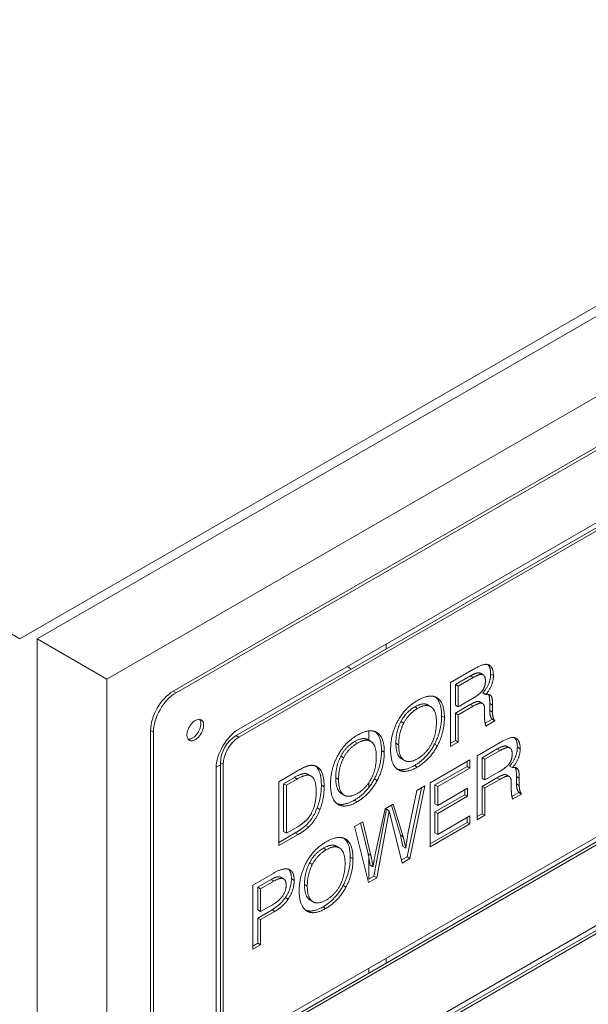
# Model space of a CAD drawing. Units: millimetres. Extents: x 0 to 656, y 0 to 424.
# Drawn here: x 124 to 125, y 94 to 96 of the extents above; entities that cross this region are included whole.
import ezdxf

# ---------------------------------------------------------------- set-up
doc = ezdxf.new("R2010")
doc.units = ezdxf.units.MM
for name, color, linetype, lineweight in [('DIMENSIONS', 137, 'Continuous', 0), ('TANGENT EDGES', 7, 'Continuous', 0), ('VISIBLE', 7, 'Continuous', 0)]:
    doc.layers.add(name, color=color, linetype=linetype, lineweight=lineweight)
doc.dimstyles.new('ISO-25', dxfattribs={"dimtxt": 2.5, "dimasz": 2.5, "dimexe": 1.25, "dimexo": 0.625, "dimtad": 1, "dimtxsty": 'Standard', "dimcen": 2.5, "dimadec": 0, "dimazin": 0, "dimtfac": 1, "dimtmove": 0, "dimatfit": 3, "dimfxl": 1, "dimarcsym": 0})

# ---------------------------------------------------------------- blocks, each defined once
blk = doc.blocks.new('D1')
at = {"layer": 'DIMENSIONS'}
for p, q in [((218.0753, 115.9991), (218.0753, 97.8457)), ((188.0816, 115.9425), (188.0816, 97.8457)), ((191.0816, 99.8457), (204.0795, 99.8457)), ((207.4907, 99.8457), (200.6684, 99.8457)), ((215.0753, 99.8457), (204.0795, 99.8457))]:
    blk.add_line(p, q, dxfattribs=at)
for points in [[(188.0816, 99.8457), (191.0816, 100.3457), (191.0816, 99.3457), (188.0816, 99.8457)], [(218.0753, 99.8457), (215.0753, 99.3457), (215.0753, 100.3457), (218.0753, 99.8457)]]:
    blk.add_lwpolyline(points, dxfattribs=at)
at = {"layer": 'DIMENSIONS', "insert": (204.0795, 100.904), "char_height": 1.666369, "attachment_point": 5}
for s in ['{\\fCE|b0|i0|c0|p0;DO}{\\fCYR|b0|i0|c0|p0;}', '{\\fCYR|b0|i0|c0|p0;}', '{\\fCYR|b0|i0|c0|p0;}']:
    blk.add_mtext(s, dxfattribs=at)
blk = doc.blocks.new('D2')
at = {"layer": 'DIMENSIONS'}
for p, q in [((184.3725, 114.5334), (184.3725, 91.3755)), ((221.1907, 112.808), (221.1907, 91.3755)), ((187.3725, 93.3755), (202.7159, 93.3755)), ((213.0062, 93.3755), (192.4256, 93.3755)), ((218.1907, 93.3755), (202.7159, 93.3755))]:
    blk.add_line(p, q, dxfattribs=at)
for points in [[(184.3725, 93.3755), (187.3725, 93.8755), (187.3725, 92.8755), (184.3725, 93.3755)], [(221.1907, 93.3755), (218.1907, 92.8755), (218.1907, 93.8755), (221.1907, 93.3755)]]:
    blk.add_lwpolyline(points, dxfattribs=at)
at = {"layer": 'DIMENSIONS', "insert": (202.7159, 94.4338), "char_height": 1.666369, "attachment_point": 5}
for s in ['{\\fArial|b0|i0|c0|p0;door total }{\\fCE|b0|i0|c0|p0;DO + 750}{\\fArial|b0|i0|c0|p0;}', '{\\fCYR|b0|i0|c0|p0;}', '{\\fCYR|b0|i0|c0|p0;}']:
    blk.add_mtext(s, dxfattribs=at)
blk = doc.blocks.new('D3')
at = {"layer": 'DIMENSIONS'}
for p, q in [((248.1491, 115.06), (248.1491, 100.0583)), ((275.44, 115.06), (275.44, 100.0583)), ((251.1491, 102.0583), (262.8068, 102.0583)), ((266.2179, 102.0583), (259.3956, 102.0583)), ((272.44, 102.0583), (262.8068, 102.0583))]:
    blk.add_line(p, q, dxfattribs=at)
for points in [[(248.1491, 102.0583), (251.1491, 102.5583), (251.1491, 101.5583), (248.1491, 102.0583)], [(275.44, 102.0583), (272.44, 101.5583), (272.44, 102.5583), (275.44, 102.0583)]]:
    blk.add_lwpolyline(points, dxfattribs=at)
at = {"layer": 'DIMENSIONS', "insert": (262.8068, 103.1167), "char_height": 1.666369, "attachment_point": 5}
for s in ['{\\fCE|b0|i0|c0|p0;DO}{\\fMicrosoft Sans Serif|b0|i0|c0|p0;\\H1.333333x;}', '{\\fCYR|b0|i0|c0|p0;}', '{\\fCYR|b0|i0|c0|p0;}']:
    blk.add_mtext(s, dxfattribs=at)
blk = doc.blocks.new('D4')
at = {"layer": 'DIMENSIONS'}
for p, q in [((242.7036, 115.06), (242.7036, 91.5831)), ((280.8763, 115.06), (280.8763, 91.5831)), ((245.7036, 93.5831), (262.8068, 93.5831)), ((275.5665, 93.5831), (250.047, 93.5831)), ((277.8763, 93.5831), (262.8068, 93.5831))]:
    blk.add_line(p, q, dxfattribs=at)
for points in [[(242.7036, 93.5831), (245.7036, 94.0831), (245.7036, 93.0831), (242.7036, 93.5831)], [(280.8763, 93.5831), (277.8763, 93.0831), (277.8763, 94.0831), (280.8763, 93.5831)]]:
    blk.add_lwpolyline(points, dxfattribs=at)
at = {"layer": 'DIMENSIONS', "insert": (262.8068, 94.6414), "char_height": 1.666369, "attachment_point": 5}
for s in ['{\\fArial|b0|i0|c0|p0;door total }{\\fCE|b0|i0|c0|p0; 1.33*DO + 100}{\\fArial|b0|i0|c0|p0;}', '{\\fCYR|b0|i0|c0|p0;}', '{\\fCYR|b0|i0|c0|p0;}']:
    blk.add_mtext(s, dxfattribs=at)
blk = doc.blocks.new('D5')
at = {"layer": 'DIMENSIONS'}
for p, q in [((233.4979, 121.3443), (233.4979, 134.1638)), ((233.4979, 121.477), (233.4979, 127.754)), ((222.7492, 118.477), (235.4979, 118.477)), ((223.1625, 114.7971), (235.4979, 114.7971)), ((233.4979, 111.7971), (233.4979, 111.1971))]:
    blk.add_line(p, q, dxfattribs=at)
for points in [[(233.4979, 118.477), (232.9979, 121.477), (233.9979, 121.477), (233.4979, 118.477)], [(233.4979, 114.7971), (233.9979, 111.7971), (232.9979, 111.7971), (233.4979, 114.7971)]]:
    blk.add_lwpolyline(points, dxfattribs=at)
at = {"layer": 'DIMENSIONS', "insert": (232.4396, 127.754), "char_height": 1.666369, "attachment_point": 5, "rotation": 90}
for s in ['{\\fArial|b0|i0|c0|p0;motor }{\\fCE|b0|i0|c0|p0;405}{\\fArial|b0|i0|c0|p0;}', '{\\fCYR|b0|i0|c0|p0;}', '{\\fCYR|b0|i0|c0|p0;}']:
    blk.add_mtext(s, dxfattribs=at)
blk = doc.blocks.new('D6')
at = {"layer": 'DIMENSIONS'}
for p, q in [((288.2784, 139.2389), (288.2784, 122.1861)), ((288.2784, 121.6324), (288.2784, 130.7125)), ((281.5127, 118.6324), (290.2784, 118.6324)), ((282.8763, 117.0509), (290.2784, 117.0509)), ((288.2784, 114.0509), (288.2784, 113.4509))]:
    blk.add_line(p, q, dxfattribs=at)
for points in [[(288.2784, 118.6324), (287.7784, 121.6324), (288.7784, 121.6324), (288.2784, 118.6324)], [(288.2784, 117.0509), (288.7784, 114.0509), (287.7784, 114.0509), (288.2784, 117.0509)]]:
    blk.add_lwpolyline(points, dxfattribs=at)
at = {"layer": 'DIMENSIONS', "insert": (287.2201, 130.7125), "char_height": 1.666369, "attachment_point": 5, "rotation": 90}
for s in ['{\\fArial|b0|i0|c0|p0;door frame }{\\fCE|b0|i0|c0|p0;174}{\\fArial|b0|i0|c0|p0;}', '{\\fCYR|b0|i0|c0|p0;}', '{\\fCYR|b0|i0|c0|p0;}']:
    blk.add_mtext(s, dxfattribs=at)
blk = doc.blocks.new('D7')
at = {"layer": 'DIMENSIONS'}
for p, q in [((226.8304, 122.6786), (226.8304, 139.7314)), ((226.8304, 121.477), (226.8304, 131.205)), ((222.7492, 118.477), (228.8304, 118.477)), ((221.0725, 116.8627), (228.8304, 116.8627)), ((226.8304, 113.8627), (226.8304, 113.2627))]:
    blk.add_line(p, q, dxfattribs=at)
for points in [[(226.8304, 118.477), (226.3304, 121.477), (227.3304, 121.477), (226.8304, 118.477)], [(226.8304, 116.8627), (227.3304, 113.8627), (226.3304, 113.8627), (226.8304, 116.8627)]]:
    blk.add_lwpolyline(points, dxfattribs=at)
at = {"layer": 'DIMENSIONS', "insert": (225.7721, 131.205), "char_height": 1.666369, "attachment_point": 5, "rotation": 90}
for s in ['{\\fArial|b0|i0|c0|p0;door frame }{\\fCE|b0|i0|c0|p0;178}{\\fArial|b0|i0|c0|p0;}', '{\\fCYR|b0|i0|c0|p0;}', '{\\fCYR|b0|i0|c0|p0;}']:
    blk.add_mtext(s, dxfattribs=at)
blk = doc.blocks.new('D8')
at = {"layer": 'DIMENSIONS'}
for p, q in [((293.2245, 119.993), (293.2245, 145.1597)), ((293.2245, 120.0509), (293.2245, 132.5763)), ((282.8763, 117.0509), (295.2245, 117.0509)), ((281.2078, 115.2254), (295.2245, 115.2254)), ((293.2245, 112.2254), (293.2245, 111.6254))]:
    blk.add_line(p, q, dxfattribs=at)
for points in [[(293.2245, 117.0509), (292.7245, 120.0509), (293.7245, 120.0509), (293.2245, 117.0509)], [(293.2245, 115.2254), (293.7245, 112.2254), (292.7245, 112.2254), (293.2245, 115.2254)]]:
    blk.add_lwpolyline(points, dxfattribs=at)
at = {"layer": 'DIMENSIONS', "insert": (292.1662, 132.5763), "char_height": 1.666369, "attachment_point": 5, "rotation": 90}
for s in ['{\\fArial|b0|i0|c0|p0;control and electrical }{\\fCE|b0|i0|c0|p0;201}{\\fArial|b0|i0|c0|p0;}', '{\\fCYR|b0|i0|c0|p0;}', '{\\fCYR|b0|i0|c0|p0;}']:
    blk.add_mtext(s, dxfattribs=at)
blk = doc.blocks.new('D9')
at = {"layer": 'DIMENSIONS'}
for p, q in [((93.4846, 217.7065), (75.9317, 217.7065)), ((77.9317, 214.7065), (77.9317, 206.2177)), ((77.9317, 209.6288), (77.9317, 202.8065)), ((77.9317, 199.563), (77.9317, 206.2177)), ((63.9095, 196.563), (79.9317, 196.563))]:
    blk.add_line(p, q, dxfattribs=at)
for points in [[(77.9317, 217.7065), (78.4317, 214.7065), (77.4317, 214.7065), (77.9317, 217.7065)], [(77.9317, 196.563), (77.4317, 199.563), (78.4317, 199.563), (77.9317, 196.563)]]:
    blk.add_lwpolyline(points, dxfattribs=at)
at = {"layer": 'DIMENSIONS', "insert": (76.8734, 206.2177), "char_height": 1.666369, "attachment_point": 5, "rotation": 90}
for s in ['{\\fCE|b0|i0|c0|p0;DH}{\\fMicrosoft Sans Serif|b0|i0|c0|p0;\\H1.333333x;}', '{\\fCYR|b0|i0|c0|p0;}', '{\\fCYR|b0|i0|c0|p0;}']:
    blk.add_mtext(s, dxfattribs=at)
blk = doc.blocks.new('D10')
at = {"layer": 'DIMENSIONS'}
for p, q in [((77.9377, 224.4974), (77.9377, 225.0974)), ((77.9377, 216.2916), (77.9377, 223.4666)), ((93.521, 221.4974), (75.9377, 221.4974)), ((93.4846, 217.6884), (75.9377, 217.6884)), ((77.9377, 214.6884), (77.9377, 214.0884))]:
    blk.add_line(p, q, dxfattribs=at)
for points in [[(77.9377, 221.4974), (77.4377, 224.4974), (78.4377, 224.4974), (77.9377, 221.4974)], [(77.9377, 217.6884), (78.4377, 214.6884), (77.4377, 214.6884), (77.9377, 217.6884)]]:
    blk.add_lwpolyline(points, dxfattribs=at)
at = {"layer": 'DIMENSIONS', "insert": (76.8794, 219.8791), "char_height": 1.666369, "attachment_point": 5, "rotation": 90}
for s in ['{\\fCE|b0|i0|c0|p0;419}{\\fMicrosoft Sans Serif|b0|i0|c0|p0;\\H1.333333x;}', '{\\fCYR|b0|i0|c0|p0;}', '{\\fCYR|b0|i0|c0|p0;}']:
    blk.add_mtext(s, dxfattribs=at)
blk = doc.blocks.new('D11')
at = {"layer": 'DIMENSIONS'}
for p, q in [((92.121, 222.9156), (92.121, 226.3436)), ((95.7418, 223.8043), (95.7418, 226.3436)), ((84.899, 224.3436), (92.074, 224.3436)), ((89.121, 224.3436), (88.4865, 224.3436)), ((98.7418, 224.3436), (99.3418, 224.3436))]:
    blk.add_line(p, q, dxfattribs=at)
for points in [[(92.121, 224.3436), (89.121, 223.8436), (89.121, 224.8436), (92.121, 224.3436)], [(95.7418, 224.3436), (98.7418, 224.8436), (98.7418, 223.8436), (95.7418, 224.3436)]]:
    blk.add_lwpolyline(points, dxfattribs=at)
at = {"layer": 'DIMENSIONS', "insert": (88.4865, 225.4019), "char_height": 1.666369, "attachment_point": 5}
for s in ['{\\fCE|b0|i0|c0|p0;398}{\\fMicrosoft Sans Serif|b0|i0|c0|p0;\\H1.333333x;}', '{\\fCYR|b0|i0|c0|p0;}', '{\\fCYR|b0|i0|c0|p0;}']:
    blk.add_mtext(s, dxfattribs=at)
blk = doc.blocks.new('D12')
at = {"layer": 'DIMENSIONS'}
for p, q in [((94.1892, 194.5903), (94.1892, 187.8817)), ((95.7418, 194.5879), (95.7418, 187.8817)), ((93.6615, 189.8817), (86.4865, 189.8817)), ((91.1892, 189.8817), (90.074, 189.8817)), ((98.7418, 189.8817), (99.3418, 189.8817))]:
    blk.add_line(p, q, dxfattribs=at)
for points in [[(94.1892, 189.8817), (91.1892, 189.3817), (91.1892, 190.3817), (94.1892, 189.8817)], [(95.7418, 189.8817), (98.7418, 190.3817), (98.7418, 189.3817), (95.7418, 189.8817)]]:
    blk.add_lwpolyline(points, dxfattribs=at)
at = {"layer": 'DIMENSIONS', "insert": (90.074, 190.94), "char_height": 1.666369, "attachment_point": 5}
for s in ['{\\fCE|b0|i0|c0|p0;171}{\\fMicrosoft Sans Serif|b0|i0|c0|p0;\\H1.333333x;}', '{\\fCYR|b0|i0|c0|p0;}', '{\\fCYR|b0|i0|c0|p0;}']:
    blk.add_mtext(s, dxfattribs=at)
blk = doc.blocks.new('D13')
at = {"layer": 'DIMENSIONS'}
for p, q in [((355.9176, 219.2676), (367.522, 219.2676)), ((365.522, 216.2676), (365.522, 210.3865)), ((365.522, 206.9754), (365.522, 213.7976)), ((365.522, 199.5903), (365.522, 210.3865)), ((355.5164, 196.5903), (367.522, 196.5903))]:
    blk.add_line(p, q, dxfattribs=at)
for points in [[(365.522, 219.2676), (366.022, 216.2676), (365.022, 216.2676), (365.522, 219.2676)], [(365.522, 196.5903), (365.022, 199.5903), (366.022, 199.5903), (365.522, 196.5903)]]:
    blk.add_lwpolyline(points, dxfattribs=at)
at = {"layer": 'DIMENSIONS', "insert": (364.4637, 210.3865), "char_height": 1.666369, "attachment_point": 5, "rotation": 90}
for s in ['{\\fCE|b0|i0|c0|p0;DH}{\\fMicrosoft Sans Serif|b0|i0|c0|p0;\\H1.333333x;}', '{\\fCYR|b0|i0|c0|p0;}', '{\\fCYR|b0|i0|c0|p0;}']:
    blk.add_mtext(s, dxfattribs=at)
blk = doc.blocks.new('D14')
at = {"layer": 'DIMENSIONS'}
for p, q in [((365.522, 223.5182), (365.522, 230.6932)), ((365.522, 224.9039), (365.522, 227.1057)), ((355.9176, 221.9039), (367.522, 221.9039)), ((355.9176, 219.2676), (367.522, 219.2676)), ((365.522, 216.2676), (365.522, 215.6676))]:
    blk.add_line(p, q, dxfattribs=at)
for points in [[(365.522, 221.9039), (365.022, 224.9039), (366.022, 224.9039), (365.522, 221.9039)], [(365.522, 219.2676), (366.022, 216.2676), (365.022, 216.2676), (365.522, 219.2676)]]:
    blk.add_lwpolyline(points, dxfattribs=at)
at = {"layer": 'DIMENSIONS', "insert": (364.4637, 227.1057), "char_height": 1.666369, "attachment_point": 5, "rotation": 90}
for s in ['{\\fCE|b0|i0|c0|p0;290}{\\fMicrosoft Sans Serif|b0|i0|c0|p0;\\H1.333333x;}', '{\\fCYR|b0|i0|c0|p0;}', '{\\fCYR|b0|i0|c0|p0;}']:
    blk.add_mtext(s, dxfattribs=at)
blk = doc.blocks.new('D15')
at = {"layer": 'DIMENSIONS'}
for p, q in [((352.3698, 194.5903), (352.3698, 186.8603)), ((350.9131, 194.5321), (350.9131, 186.8603)), ((345.2453, 188.8603), (338.0703, 188.8603)), ((347.9131, 188.8603), (341.6578, 188.8603)), ((355.3698, 188.8603), (355.9698, 188.8603))]:
    blk.add_line(p, q, dxfattribs=at)
for points in [[(350.9131, 188.8603), (347.9131, 188.3603), (347.9131, 189.3603), (350.9131, 188.8603)], [(352.3698, 188.8603), (355.3698, 189.3603), (355.3698, 188.3603), (352.3698, 188.8603)]]:
    blk.add_lwpolyline(points, dxfattribs=at)
at = {"layer": 'DIMENSIONS', "insert": (341.6578, 189.9186), "char_height": 1.666369, "attachment_point": 5}
for s in ['{\\fCE|b0|i0|c0|p0;160}{\\fMicrosoft Sans Serif|b0|i0|c0|p0;\\H1.333333x;}', '{\\fCYR|b0|i0|c0|p0;}', '{\\fCYR|b0|i0|c0|p0;}']:
    blk.add_mtext(s, dxfattribs=at)
blk = doc.blocks.new('D16')
at = {"layer": 'DIMENSIONS'}
for p, q in [((350.9131, 223.863), (350.9131, 225.4015)), ((353.9585, 223.863), (353.9585, 225.4015)), ((347.9131, 223.4015), (347.3131, 223.4015)), ((362.8632, 223.4015), (355.6882, 223.4015)), ((356.9585, 223.4015), (359.2757, 223.4015))]:
    blk.add_line(p, q, dxfattribs=at)
for points in [[(350.9131, 223.4015), (347.9131, 222.9015), (347.9131, 223.9015), (350.9131, 223.4015)], [(353.9585, 223.4015), (356.9585, 223.9015), (356.9585, 222.9015), (353.9585, 223.4015)]]:
    blk.add_lwpolyline(points, dxfattribs=at)
at = {"layer": 'DIMENSIONS', "insert": (359.2757, 224.4599), "char_height": 1.666369, "attachment_point": 5}
for s in ['{\\fCE|b0|i0|c0|p0;335}{\\fMicrosoft Sans Serif|b0|i0|c0|p0;\\H1.333333x;}', '{\\fCYR|b0|i0|c0|p0;}', '{\\fCYR|b0|i0|c0|p0;}']:
    blk.add_mtext(s, dxfattribs=at)
blk = doc.blocks.new('D17')
at = {"layer": 'DIMENSIONS'}
for p, q in [((338.3374, 146.1544), (338.3374, 167.9561)), ((351.5374, 148.8544), (351.5374, 167.9561)), ((338.1898, 165.9561), (321.137, 165.9561)), ((338.3374, 165.9561), (329.6633, 165.9561)), ((348.5374, 165.9561), (341.3374, 165.9561))]:
    blk.add_line(p, q, dxfattribs=at)
for points in [[(338.3374, 165.9561), (341.3374, 166.4561), (341.3374, 165.4561), (338.3374, 165.9561)], [(351.5374, 165.9561), (348.5374, 165.4561), (348.5374, 166.4561), (351.5374, 165.9561)]]:
    blk.add_lwpolyline(points, dxfattribs=at)
at = {"layer": 'DIMENSIONS', "insert": (329.6633, 167.0144), "char_height": 1.666369, "attachment_point": 5}
for s in ['{\\fArial|b0|i0|c0|p0;floor cut off }{\\fCE|b0|i0|c0|p0;135}{\\fArial|b0|i0|c0|p0;}', '{\\fCYR|b0|i0|c0|p0;}', '{\\fCYR|b0|i0|c0|p0;}']:
    blk.add_mtext(s, dxfattribs=at)
blk = doc.blocks.new('D18')
at = {"layer": 'DIMENSIONS'}
for p, q in [((361.3101, 151.0072), (361.3101, 167.0017)), ((361.3101, 150.1544), (361.3101, 159.0045)), ((351.7874, 147.1544), (363.3101, 147.1544)), ((353.5374, 144.1544), (363.3101, 144.1544)), ((361.3101, 141.1544), (361.3101, 140.5544))]:
    blk.add_line(p, q, dxfattribs=at)
for points in [[(361.3101, 147.1544), (360.8101, 150.1544), (361.8101, 150.1544), (361.3101, 147.1544)], [(361.3101, 144.1544), (361.8101, 141.1544), (360.8101, 141.1544), (361.3101, 144.1544)]]:
    blk.add_lwpolyline(points, dxfattribs=at)
at = {"layer": 'DIMENSIONS', "insert": (360.2518, 159.0045), "char_height": 1.666369, "attachment_point": 5, "rotation": 90}
for s in ['{\\fArial|b0|i0|c0|p0;floor cut off }{\\fCE|b0|i0|c0|p0;40}{\\fArial|b0|i0|c0|p0;}', '{\\fCYR|b0|i0|c0|p0;}', '{\\fCYR|b0|i0|c0|p0;}']:
    blk.add_mtext(s, dxfattribs=at)

msp = doc.modelspace()

# ---------------------------------------------------------------- linework, layer by layer
at = {"layer": 'TANGENT EDGES'}
for p, q in [((124.6277, 94.5567), (124.6333, 94.5534)), ((124.6512, 94.5544), (124.6569, 94.5512)), ((124.6105, 94.5505), (124.6162, 94.5473)), ((124.0139, 94.5161), (124.0082, 94.5193)), ((124.5412, 94.5067), (124.5429, 94.5057)), ((124.6469, 94.5129), (124.6523, 94.5098)), ((124.6495, 94.4945), (124.6551, 94.4912)), ((124.4975, 94.4875), (124.5031, 94.4843)), ((124.6099, 94.4921), (124.6156, 94.4888)), ((124.6495, 94.4799), (124.6551, 94.4766)), ((124.4693, 94.4576), (124.475, 94.4544)), ((124.5519, 94.4693), (124.5576, 94.4661)), ((123.9622, 94.4397), (123.9679, 94.4365)), ((124.4193, 94.4364), (124.4211, 94.4354)), ((124.1411, 94.4262), (124.1355, 94.4295)), ((124.3757, 94.4172), (124.3813, 94.414)), ((124.4593, 94.4137), (124.4649, 94.4105)), ((124.4301, 94.399), (124.4358, 94.3957)), ((124.6647, 94.4022), (124.6704, 94.3989)), ((124.6819, 94.4084), (124.6875, 94.4051)), ((124.7054, 94.4061), (124.7111, 94.4028)), ((124.1037, 94.3744), (124.1093, 94.3711)), ((124.3475, 94.3873), (124.3532, 94.384)), ((124.4695, 94.383), (124.4752, 94.3797)), ((124.4968, 94.3686), (124.5024, 94.3653)), ((124.7011, 94.3645), (124.7064, 94.3614)), ((124.2538, 94.3446), (124.2594, 94.3413)), ((124.3374, 94.3434), (124.3431, 94.3401)), ((124.6641, 94.3438), (124.6697, 94.3405)), ((124.7037, 94.3462), (124.7093, 94.3429)), ((124.3083, 94.3287), (124.314, 94.3254)), ((124.7037, 94.3315), (124.7093, 94.3283)), ((124.3477, 94.3126), (124.3534, 94.3094)), ((124.375, 94.2983), (124.3806, 94.295)), ((124.2998, 94.2829), (124.3055, 94.2796)), ((124.2555, 94.2321), (124.2612, 94.2288)), ((124.356, 94.2202), (124.3578, 94.2192)), ((124.3123, 94.201), (124.318, 94.1978)), ((124.3668, 94.1828), (124.3724, 94.1795)), ((124.2842, 94.1711), (124.2898, 94.1678)), ((124.2066, 94.1377), (124.2122, 94.1344)), ((124.2476, 94.1391), (124.2532, 94.1358)), ((124.2741, 94.1272), (124.2798, 94.124)), ((124.2844, 94.0965), (124.2901, 94.0932)), ((124.2085, 94.0761), (124.2141, 94.0729)), ((124.3117, 94.0821), (124.3173, 94.0788))]:
    msp.add_line(p, q, dxfattribs=at)
at = {"layer": 'VISIBLE'}
for p, q in [((123.6971, 94.6255), (125.8184, 95.8502)), ((125.8184, 95.8298), (123.7324, 94.6255)), ((123.8739, 94.5438), (125.9598, 95.7482)), ((125.8255, 95.5685), (124.0082, 94.5193)), ((124.0139, 94.5161), (125.8311, 95.5653)), ((122.4243, 95.3603), (123.6971, 94.6255)), ((124.1355, 94.4295), (125.6982, 95.3317)), ((124.1411, 94.4426), (125.7039, 95.3448)), ((125.7039, 95.3285), (124.1411, 94.4262)), ((124.1355, 93.7926), (125.6982, 94.6949)), ((124.1411, 93.8057), (125.7039, 94.7079)), ((125.7039, 94.6916), (124.1411, 93.7894)), ((123.8739, 94.5438), (123.7324, 94.6255)), ((123.7324, 94.6255), (123.7324, 91.4003)), ((124.4395, 94.6051), (124.4395, 94.6149)), ((124.3603, 94.5691), (124.3688, 94.5642)), ((124.5701, 94.5369), (124.6166, 94.5638)), ((124.6306, 94.5558), (124.6363, 94.5525)), ((123.8739, 91.3187), (123.8739, 94.5438)), ((124.5701, 94.4072), (124.5701, 94.5369)), ((124.5798, 94.5328), (124.6105, 94.5505)), ((124.6162, 94.5473), (124.5855, 94.5295)), ((124.1355, 93.613), (125.6982, 94.5152)), ((124.1411, 93.6261), (125.7039, 94.5283)), ((124.5798, 94.5328), (124.5855, 94.5295)), ((124.5798, 94.491), (124.5798, 94.5328)), ((124.5855, 94.5295), (124.5855, 94.4878)), ((124.6353, 94.5159), (124.641, 94.5126)), ((125.7039, 94.512), (124.1411, 93.6097)), ((124.5855, 94.4878), (124.6148, 94.5047)), ((124.6268, 94.4987), (124.6325, 94.4954)), ((124.6291, 94.498), (124.6348, 94.4947)), ((124.6495, 94.4799), (124.6495, 94.4945)), ((124.5242, 94.4914), (124.5299, 94.4881)), ((124.5798, 94.4747), (124.6099, 94.4921)), ((124.5798, 94.491), (124.5855, 94.4878)), ((124.5798, 94.4193), (124.5798, 94.4747)), ((124.5798, 94.4747), (124.5855, 94.4715)), ((124.6156, 94.4888), (124.5855, 94.4715)), ((124.639, 94.4656), (124.639, 94.4819)), ((124.6551, 94.4912), (124.6551, 94.4766)), ((124.5855, 94.4715), (124.5855, 94.4161)), ((124.6402, 94.4542), (124.6543, 94.4623)), ((124.6599, 94.4591), (124.6417, 94.4485)), ((124.6543, 94.4623), (124.6599, 94.4591)), ((123.9622, 94.4397), (123.9622, 91.5248)), ((123.9679, 91.5216), (123.9679, 94.4365)), ((124.4042, 94.4389), (124.4042, 94.42)), ((124.4024, 94.4211), (124.408, 94.4178)), ((124.5701, 94.4137), (124.5798, 94.4193)), ((124.5855, 94.4161), (124.5701, 94.4072)), ((124.5798, 94.4193), (124.5855, 94.4161)), ((124.6243, 94.3886), (124.6707, 94.4154)), ((124.5377, 94.4121), (124.5433, 94.4088)), ((124.634, 94.3845), (124.6647, 94.4022)), ((124.6704, 94.3989), (124.6397, 94.3812)), ((124.6848, 94.4075), (124.6905, 94.4042)), ((124.1037, 93.8273), (124.1037, 94.3744)), ((124.471, 94.382), (124.4766, 94.3788)), ((124.5285, 94.3333), (124.6092, 94.3799)), ((124.6035, 94.3668), (124.6035, 94.3766)), ((124.6092, 94.3799), (124.6092, 94.3636)), ((124.6243, 94.2588), (124.6243, 94.3886)), ((124.634, 94.3427), (124.634, 94.3845)), ((124.634, 94.3845), (124.6397, 94.3812)), ((124.6397, 94.3812), (124.6397, 94.3394)), ((124.0952, 94.3654), (124.1037, 94.3703)), ((124.0952, 93.8159), (124.0952, 94.363)), ((124.1093, 94.3711), (124.1093, 93.8241)), ((124.2219, 94.3359), (124.2598, 94.3578)), ((124.5383, 94.3292), (124.6035, 94.3668)), ((124.6092, 94.3636), (124.544, 94.3259)), ((124.6035, 94.3668), (124.6092, 94.3636)), ((124.6397, 94.3394), (124.669, 94.3564)), ((124.6895, 94.3676), (124.6952, 94.3643)), ((124.2219, 94.2062), (124.2219, 94.3359)), ((124.2317, 94.3318), (124.2538, 94.3446)), ((124.2594, 94.3413), (124.2374, 94.3286)), ((124.278, 94.352), (124.2837, 94.3488)), ((124.2818, 94.3506), (124.2874, 94.3473)), ((124.4159, 94.3418), (124.4215, 94.3385)), ((124.5285, 94.2036), (124.5285, 94.3333)), ((124.634, 94.3264), (124.6641, 94.3438)), ((124.634, 94.3427), (124.6397, 94.3394)), ((124.6697, 94.3405), (124.6397, 94.3231)), ((124.681, 94.3504), (124.6867, 94.3471)), ((124.6833, 94.3497), (124.689, 94.3464)), ((124.6932, 94.3173), (124.6932, 94.3336)), ((124.7037, 94.3315), (124.7037, 94.3462)), ((124.7093, 94.3429), (124.7093, 94.3283)), ((124.2317, 94.3318), (124.2374, 94.3286)), ((124.2317, 94.2347), (124.2317, 94.3318)), ((124.2374, 94.3286), (124.2374, 94.2314)), ((124.4042, 94.3332), (124.4042, 94.3237)), ((124.4819, 94.1832), (124.511, 94.3232)), ((124.4837, 94.2298), (124.5015, 94.3177)), ((124.5182, 94.3273), (124.4876, 94.1799)), ((124.5015, 94.3177), (124.5182, 94.3273)), ((124.5383, 94.3292), (124.544, 94.3259)), ((124.5383, 94.2909), (124.5383, 94.3292)), ((124.544, 94.3259), (124.544, 94.2877)), ((124.544, 94.2877), (124.6044, 94.3226)), ((124.5987, 94.3095), (124.5987, 94.3193)), ((124.6044, 94.3226), (124.6044, 94.3063)), ((124.634, 94.271), (124.634, 94.3264)), ((124.634, 94.3264), (124.6397, 94.3231)), ((124.6397, 94.3231), (124.6397, 94.2677)), ((124.6944, 94.3059), (124.7085, 94.314)), ((124.7085, 94.314), (124.7141, 94.3107)), ((124.3492, 94.3117), (124.3548, 94.3084)), ((124.5383, 94.2747), (124.5987, 94.3095)), ((124.6044, 94.3063), (124.544, 94.2714)), ((124.5987, 94.3095), (124.6044, 94.3063)), ((124.7141, 94.3107), (124.6959, 94.3002)), ((124.4148, 94.1444), (124.4401, 94.2804)), ((124.4179, 94.1919), (124.4379, 94.281)), ((124.4458, 94.2771), (124.4204, 94.1411)), ((124.4379, 94.281), (124.454, 94.2903)), ((124.4395, 94.2774), (124.4395, 94.2819)), ((124.4401, 94.2804), (124.4458, 94.2771)), ((124.4717, 94.1708), (124.4458, 94.2771)), ((124.4684, 94.2276), (124.4501, 94.288)), ((124.454, 94.2903), (124.4741, 94.2243)), ((124.5383, 94.2909), (124.544, 94.2877)), ((124.5383, 94.2747), (124.544, 94.2714)), ((124.5383, 94.232), (124.5383, 94.2747)), ((124.3752, 94.2448), (124.3921, 94.2546)), ((124.3921, 94.2546), (124.4086, 94.1865)), ((124.5285, 94.2101), (124.6035, 94.2534)), ((124.544, 94.2714), (124.544, 94.2288)), ((124.544, 94.2288), (124.6092, 94.2664)), ((124.6035, 94.2534), (124.6035, 94.2631)), ((124.6035, 94.2534), (124.6092, 94.2501)), ((124.6092, 94.2664), (124.6092, 94.2501)), ((124.6243, 94.2654), (124.634, 94.271)), ((124.6397, 94.2677), (124.6243, 94.2588)), ((124.634, 94.271), (124.6397, 94.2677)), ((124.2317, 94.2347), (124.2374, 94.2314)), ((124.2374, 94.2314), (124.2603, 94.2446)), ((124.2769, 94.2473), (124.2826, 94.2441)), ((124.4041, 94.1317), (124.3752, 94.2448)), ((124.4029, 94.1898), (124.3879, 94.2521)), ((124.6092, 94.2501), (124.5285, 94.2036)), ((124.2219, 94.2127), (124.2555, 94.2321)), ((124.2612, 94.2288), (124.2219, 94.2062)), ((124.4684, 94.2276), (124.4741, 94.2243)), ((124.4735, 94.2047), (124.4684, 94.2276)), ((124.4741, 94.2243), (124.4792, 94.2014)), ((124.5383, 94.232), (124.544, 94.2288)), ((124.3391, 94.2049), (124.3447, 94.2016)), ((124.4735, 94.2047), (124.4792, 94.2014)), ((124.4029, 94.1898), (124.4086, 94.1865)), ((124.4042, 94.1837), (124.4042, 94.1383)), ((124.4703, 94.1765), (124.4819, 94.1832)), ((124.4876, 94.1799), (124.4717, 94.1708)), ((124.4819, 94.1832), (124.4876, 94.1799)), ((124.4071, 94.1663), (124.4128, 94.1631)), ((124.1692, 94.1259), (124.2122, 94.1507)), ((124.1795, 94.122), (124.2066, 94.1377)), ((124.2122, 94.1344), (124.1851, 94.1188)), ((124.2264, 94.1421), (124.2321, 94.1388)), ((124.4026, 94.1374), (124.4148, 94.1444)), ((124.4204, 94.1411), (124.4041, 94.1317)), ((124.4148, 94.1444), (124.4204, 94.1411)), ((124.1692, 93.9961), (124.1692, 94.1259)), ((124.1795, 94.122), (124.1851, 94.1188)), ((124.1795, 94.0757), (124.1795, 94.122)), ((124.1851, 94.1188), (124.1851, 94.0724)), ((124.3525, 94.1256), (124.3582, 94.1223)), ((124.2353, 94.1009), (124.241, 94.0976)), ((124.2858, 94.0955), (124.2915, 94.0922)), ((124.1795, 94.0594), (124.2085, 94.0761)), ((124.1795, 94.0757), (124.1851, 94.0724)), ((124.1851, 94.0724), (124.2095, 94.0865)), ((124.1795, 94.0086), (124.1795, 94.0594)), ((124.1795, 94.0594), (124.1851, 94.0561)), ((124.2141, 94.0729), (124.1851, 94.0561)), ((124.1851, 94.0561), (124.1851, 94.0053)), ((124.1692, 94.0026), (124.1795, 94.0086)), ((124.1851, 94.0053), (124.1692, 93.9961)), ((124.1795, 94.0086), (124.1851, 94.0053)), ((124.4395, 93.9682), (124.4395, 93.978)), ((124.4042, 93.9576), (124.4042, 93.9478))]:
    msp.add_line(p, q, dxfattribs=at)
for centre, major_axis, start_param, end_param in [((124.0082, 94.4663), (-0.0325, -0.0563), -2.356194, -0.785398), ((124.0139, 94.463), (-0.0325, -0.0563), -2.356194, -0.785398), ((124.0528, 94.4405), (-0.012, -0.0208), -3.141593, 0), ((124.0471, 94.4438), (0.012, 0.0208), 3.379534, 5.497787), ((124.0471, 94.4438), (0.012, 0.0208), -0.785398, -0.237941), ((124.0528, 94.4405), (0.012, 0.0208), -0.785398, 0), ((124.0528, 94.4405), (0.012, 0.0208), 3.141593, 5.497787), ((124.1411, 94.3895), (-0.0325, -0.0563), -2.356194, -0.785398), ((124.1355, 94.3928), (-0.0225, -0.039), -2.356194, -0.785398), ((124.1411, 94.3895), (-0.0225, -0.039), -2.356194, -0.785398)]:
    msp.add_ellipse(centre, major_axis=major_axis, ratio=0.57735, start_param=start_param, end_param=end_param, dxfattribs=at)
for points in [[(124.6166, 94.5638), (124.6372, 94.5757), (124.6452, 94.5735)], [(124.6452, 94.5735), (124.647, 94.573), (124.6486, 94.5721)], [(124.6455, 94.5734), (124.6512, 94.5678), (124.6512, 94.5544)], [(124.6277, 94.5567), (124.6221, 94.5572), (124.6105, 94.5505)], [(124.6333, 94.5534), (124.6277, 94.5539), (124.6162, 94.5473)], [(124.6306, 94.5558), (124.6293, 94.5565), (124.6277, 94.5567)], [(124.6363, 94.5525), (124.635, 94.5533), (124.6333, 94.5534)], [(124.6512, 94.5544), (124.6512, 94.5331), (124.6353, 94.5159)], [(124.6486, 94.5721), (124.6569, 94.5673), (124.6569, 94.5512)], [(124.633, 94.5183), (124.6407, 94.5273), (124.6407, 94.5403)], [(124.6407, 94.5403), (124.6407, 94.55), (124.6363, 94.5525)], [(124.6569, 94.5512), (124.6569, 94.5299), (124.641, 94.5126)], [(124.6148, 94.5047), (124.6276, 94.5121), (124.633, 94.5183)], [(124.641, 94.5126), (124.6469, 94.5137), (124.6501, 94.5118)], [(124.6467, 94.5129), (124.6495, 94.5085), (124.6495, 94.4945)], [(124.4633, 94.4592), (124.4781, 94.4861), (124.5034, 94.5008)], [(124.5242, 94.4914), (124.5142, 94.4972), (124.4975, 94.4875)], [(124.5034, 94.5008), (124.5275, 94.5147), (124.542, 94.5063)], [(124.5391, 94.5077), (124.5519, 94.4977), (124.5519, 94.4693)], [(124.542, 94.5063), (124.5425, 94.506), (124.5429, 94.5057)], [(124.5429, 94.5057), (124.5576, 94.4964), (124.5576, 94.4661)], [(124.6268, 94.4987), (124.622, 94.4991), (124.6099, 94.4921)], [(124.6325, 94.4954), (124.6276, 94.4958), (124.6156, 94.4888)], [(124.6291, 94.498), (124.6281, 94.4986), (124.6268, 94.4987)], [(124.6348, 94.4947), (124.6337, 94.4953), (124.6325, 94.4954)], [(124.639, 94.4819), (124.639, 94.4923), (124.6348, 94.4947)], [(124.6501, 94.5118), (124.6514, 94.5111), (124.6523, 94.5098)], [(124.6523, 94.5098), (124.6551, 94.5055), (124.6551, 94.4912)], [(124.4975, 94.4875), (124.4794, 94.4771), (124.4693, 94.4576)], [(124.5031, 94.4843), (124.485, 94.4738), (124.475, 94.4544)], [(124.5299, 94.4881), (124.5198, 94.4939), (124.5031, 94.4843)], [(124.5312, 94.4873), (124.5305, 94.4877), (124.5299, 94.4881)], [(124.5414, 94.4567), (124.5414, 94.48), (124.5312, 94.4873)], [(124.6495, 94.4799), (124.6495, 94.4679), (124.6543, 94.4623)], [(124.6551, 94.4766), (124.6551, 94.4646), (124.6599, 94.4591)], [(124.4486, 94.4007), (124.4486, 94.4323), (124.4633, 94.4592)], [(124.4693, 94.4576), (124.4593, 94.4381), (124.4593, 94.4137)], [(124.475, 94.4544), (124.4649, 94.4349), (124.4649, 94.4105)], [(124.5313, 94.4124), (124.5414, 94.4319), (124.5414, 94.4567)], [(124.5519, 94.4693), (124.5519, 94.4393), (124.5377, 94.4121)], [(124.5576, 94.4661), (124.5576, 94.436), (124.5433, 94.4088)], [(124.6417, 94.4485), (124.639, 94.4576), (124.639, 94.4656)], [(124.3816, 94.4304), (124.4057, 94.4443), (124.4202, 94.4359)], [(124.4173, 94.4374), (124.4301, 94.4274), (124.4301, 94.399)], [(124.4202, 94.4359), (124.4207, 94.4357), (124.4211, 94.4354)], [(124.4211, 94.4354), (124.4358, 94.4261), (124.4358, 94.3957)], [(124.3415, 94.3889), (124.3563, 94.4158), (124.3816, 94.4304)], [(124.3757, 94.4172), (124.3576, 94.4068), (124.3475, 94.3873)], [(124.3813, 94.414), (124.3632, 94.4035), (124.3532, 94.384)], [(124.4024, 94.4211), (124.3924, 94.4269), (124.3757, 94.4172)], [(124.408, 94.4178), (124.398, 94.4236), (124.3813, 94.414)], [(124.4094, 94.417), (124.4087, 94.4174), (124.408, 94.4178)], [(124.4196, 94.3864), (124.4196, 94.4096), (124.4094, 94.417)], [(124.4593, 94.4137), (124.4593, 94.3904), (124.4695, 94.383)], [(124.6707, 94.4154), (124.6914, 94.4274), (124.6994, 94.4251)], [(124.6994, 94.4251), (124.7012, 94.4246), (124.7028, 94.4237)], [(124.6997, 94.4251), (124.7054, 94.4195), (124.7054, 94.4061)], [(124.7028, 94.4237), (124.7111, 94.419), (124.7111, 94.4028)], [(124.4301, 94.399), (124.4301, 94.3689), (124.4159, 94.3418)], [(124.4358, 94.3957), (124.4358, 94.3657), (124.4215, 94.3385)], [(124.4632, 94.3606), (124.4486, 94.3702), (124.4486, 94.4007)], [(124.4649, 94.4105), (124.4649, 94.3872), (124.4752, 94.3797)], [(124.5377, 94.4121), (124.5226, 94.3835), (124.4968, 94.3686)], [(124.5433, 94.4088), (124.5282, 94.3802), (124.5024, 94.3653)], [(124.5031, 94.3825), (124.5213, 94.3929), (124.5313, 94.4124)], [(124.6819, 94.4084), (124.6763, 94.4089), (124.6647, 94.4022)], [(124.6875, 94.4051), (124.6819, 94.4056), (124.6704, 94.3989)], [(124.6848, 94.4075), (124.6835, 94.4082), (124.6819, 94.4084)], [(124.6905, 94.4042), (124.6892, 94.4049), (124.6875, 94.4051)], [(124.7054, 94.4061), (124.7054, 94.3848), (124.6895, 94.3676)], [(124.6949, 94.392), (124.6949, 94.4016), (124.6905, 94.4042)], [(124.7111, 94.4028), (124.7111, 94.3815), (124.6952, 94.3643)], [(124.3268, 94.3304), (124.3268, 94.362), (124.3415, 94.3889)], [(124.3475, 94.3873), (124.3374, 94.3678), (124.3374, 94.3434)], [(124.3532, 94.384), (124.3431, 94.3645), (124.3431, 94.3401)], [(124.4095, 94.3421), (124.4196, 94.3616), (124.4196, 94.3864)], [(124.4695, 94.383), (124.4702, 94.3825), (124.471, 94.382)], [(124.4752, 94.3797), (124.4759, 94.3792), (124.4766, 94.3788)], [(124.4766, 94.3788), (124.4867, 94.373), (124.5031, 94.3825)], [(124.6872, 94.37), (124.6949, 94.379), (124.6949, 94.392)], [(124.2598, 94.3578), (124.2736, 94.3658), (124.281, 94.3679)], [(124.281, 94.3679), (124.2883, 94.37), (124.2947, 94.3683)], [(124.2947, 94.3683), (124.2972, 94.3676), (124.2994, 94.3663)], [(124.2964, 94.3677), (124.3083, 94.358), (124.3083, 94.3287)], [(124.2994, 94.3663), (124.314, 94.3579), (124.314, 94.3254)], [(124.4968, 94.3686), (124.4754, 94.3562), (124.4615, 94.3618)], [(124.4643, 94.36), (124.4637, 94.3603), (124.4632, 94.3606)], [(124.5024, 94.3653), (124.4787, 94.3516), (124.4643, 94.36)], [(124.669, 94.3564), (124.6817, 94.3637), (124.6872, 94.37)], [(124.6952, 94.3643), (124.7011, 94.3653), (124.7043, 94.3635)], [(124.7009, 94.3646), (124.7037, 94.3601), (124.7037, 94.3462)], [(124.7043, 94.3635), (124.7056, 94.3627), (124.7064, 94.3614)], [(124.7064, 94.3614), (124.7093, 94.3571), (124.7093, 94.3429)], [(124.278, 94.352), (124.2701, 94.354), (124.2538, 94.3446)], [(124.2837, 94.3488), (124.2757, 94.3507), (124.2594, 94.3413)], [(124.2818, 94.3506), (124.28, 94.3515), (124.278, 94.352)], [(124.2874, 94.3473), (124.2857, 94.3483), (124.2837, 94.3488)], [(124.2978, 94.3165), (124.2978, 94.3413), (124.2874, 94.3473)], [(124.3374, 94.3434), (124.3374, 94.3201), (124.3477, 94.3126)], [(124.3431, 94.3401), (124.3431, 94.3168), (124.3534, 94.3094)], [(124.4159, 94.3418), (124.4008, 94.3132), (124.375, 94.2983)], [(124.4215, 94.3385), (124.4064, 94.3099), (124.3806, 94.295)], [(124.3813, 94.3121), (124.3995, 94.3226), (124.4095, 94.3421)], [(124.681, 94.3504), (124.6761, 94.3507), (124.6641, 94.3438)], [(124.6867, 94.3471), (124.6818, 94.3475), (124.6697, 94.3405)], [(124.6833, 94.3497), (124.6823, 94.3502), (124.681, 94.3504)], [(124.689, 94.3464), (124.6879, 94.347), (124.6867, 94.3471)], [(124.6932, 94.3336), (124.6932, 94.344), (124.689, 94.3464)], [(124.2829, 94.2636), (124.2978, 94.2836), (124.2978, 94.3165)], [(124.3083, 94.3287), (124.3083, 94.3048), (124.2998, 94.2829)], [(124.314, 94.3254), (124.314, 94.3016), (124.3055, 94.2796)], [(124.3414, 94.2903), (124.3268, 94.2999), (124.3268, 94.3304)], [(124.6959, 94.3002), (124.6932, 94.3092), (124.6932, 94.3173)], [(124.7037, 94.3315), (124.7037, 94.3195), (124.7085, 94.314)], [(124.7093, 94.3283), (124.7093, 94.3163), (124.7141, 94.3107)], [(124.375, 94.2983), (124.3536, 94.2859), (124.3397, 94.2915)], [(124.3806, 94.295), (124.3569, 94.2813), (124.3425, 94.2896)], [(124.3477, 94.3126), (124.3484, 94.3121), (124.3492, 94.3117)], [(124.3534, 94.3094), (124.3541, 94.3089), (124.3548, 94.3084)], [(124.3548, 94.3084), (124.3649, 94.3026), (124.3813, 94.3121)], [(124.2998, 94.2829), (124.2913, 94.2609), (124.2769, 94.2473)], [(124.3055, 94.2796), (124.297, 94.2576), (124.2826, 94.2441)], [(124.3425, 94.2896), (124.3419, 94.29), (124.3414, 94.2903)], [(124.2603, 94.2446), (124.2752, 94.2532), (124.2829, 94.2636)], [(124.2769, 94.2473), (124.2691, 94.2399), (124.2555, 94.2321)], [(124.2826, 94.2441), (124.2747, 94.2367), (124.2612, 94.2288)], [(124.2782, 94.1727), (124.2929, 94.1996), (124.3183, 94.2142)], [(124.3183, 94.2142), (124.3424, 94.2281), (124.3569, 94.2197)], [(124.354, 94.2212), (124.3668, 94.2112), (124.3668, 94.1828)], [(124.3569, 94.2197), (124.3573, 94.2195), (124.3578, 94.2192)], [(124.3578, 94.2192), (124.3724, 94.2099), (124.3724, 94.1795)], [(124.4792, 94.2014), (124.4809, 94.2129), (124.4837, 94.2298)], [(124.3123, 94.201), (124.2942, 94.1906), (124.2842, 94.1711)], [(124.318, 94.1978), (124.2999, 94.1873), (124.2898, 94.1678)], [(124.3391, 94.2049), (124.329, 94.2107), (124.3123, 94.201)], [(124.3447, 94.2016), (124.3347, 94.2074), (124.318, 94.1978)], [(124.3461, 94.2008), (124.3454, 94.2012), (124.3447, 94.2016)], [(124.3563, 94.1702), (124.3563, 94.1935), (124.3461, 94.2008)], [(124.3668, 94.1828), (124.3668, 94.1527), (124.3525, 94.1256)], [(124.3724, 94.1795), (124.3724, 94.1495), (124.3582, 94.1223)], [(124.4029, 94.1898), (124.4044, 94.1833), (124.4071, 94.1663)], [(124.4086, 94.1865), (124.4101, 94.18), (124.4128, 94.1631)], [(124.4128, 94.1631), (124.4148, 94.1749), (124.4179, 94.1919)], [(124.2122, 94.1507), (124.2297, 94.1608), (124.2404, 94.1587)], [(124.2404, 94.1587), (124.2429, 94.1582), (124.2449, 94.157)], [(124.2418, 94.1583), (124.2476, 94.1527), (124.2476, 94.1391)], [(124.2449, 94.157), (124.2532, 94.1522), (124.2532, 94.1358)], [(124.2634, 94.1142), (124.2634, 94.1458), (124.2782, 94.1727)], [(124.2842, 94.1711), (124.2741, 94.1516), (124.2741, 94.1272)], [(124.2898, 94.1678), (124.2798, 94.1484), (124.2798, 94.124)], [(124.3462, 94.1259), (124.3563, 94.1454), (124.3563, 94.1702)], [(124.2264, 94.1421), (124.2203, 94.1456), (124.2066, 94.1377)], [(124.2321, 94.1388), (124.226, 94.1424), (124.2122, 94.1344)], [(124.2369, 94.1261), (124.2369, 94.1361), (124.2321, 94.1388)], [(124.2476, 94.1391), (124.2476, 94.1188), (124.2353, 94.1009)], [(124.2532, 94.1358), (124.2532, 94.1155), (124.241, 94.0976)], [(124.2095, 94.0865), (124.2369, 94.1023), (124.2369, 94.1261)], [(124.278, 94.0741), (124.2634, 94.0837), (124.2634, 94.1142)], [(124.2741, 94.1272), (124.2741, 94.1039), (124.2844, 94.0965)], [(124.2798, 94.124), (124.2798, 94.1006), (124.2901, 94.0932)], [(124.3525, 94.1256), (124.3374, 94.097), (124.3117, 94.0821)], [(124.3582, 94.1223), (124.3431, 94.0937), (124.3173, 94.0788)], [(124.318, 94.0959), (124.3361, 94.1064), (124.3462, 94.1259)], [(124.2353, 94.1009), (124.2247, 94.0855), (124.2085, 94.0761)], [(124.241, 94.0976), (124.2304, 94.0822), (124.2141, 94.0729)], [(124.2844, 94.0965), (124.2851, 94.0959), (124.2858, 94.0955)], [(124.2915, 94.0922), (124.3016, 94.0864), (124.318, 94.0959)], [(124.3117, 94.0821), (124.2902, 94.0697), (124.2764, 94.0753)], [(124.2791, 94.0734), (124.2786, 94.0738), (124.278, 94.0741)], [(124.3173, 94.0788), (124.2936, 94.0651), (124.2791, 94.0734)], [(124.2901, 94.0932), (124.2908, 94.0927), (124.2915, 94.0922)]]:
    msp.add_open_spline(points, degree=2, dxfattribs=at)

# ---------------------------------------------------------------- dimensions: what is measured, and where the dimension line sits
at = {"layer": 'DIMENSIONS'}
for p1, p2, angle, picture, middle, turn in [((353.9176, 221.9039), (353.9176, 219.2676), 270, 'D14', (655.5766, 423.6687), 270), ((95.7418, 221.8043), (92.121, 220.9156), 180, 'D11', (184.2529, 421.9649), 180), ((350.9131, 221.863), (353.9585, 221.863), 180, 'D16', (650.3887, 421.0229), 180), ((95.521, 221.4974), (95.4846, 217.6884), 270, 'D10', (172.6458, 416.4421), 270), ((353.9176, 219.2676), (353.5164, 196.5903), 90, 'D13', (655.5766, 406.9495), 90), ((61.9095, 196.563), (95.4846, 217.7065), 270, 'D9', (172.6398, 402.7807), 270), ((94.1892, 196.5903), (95.7418, 196.5879), 180, 'D12', (185.8404, 387.503), 180)]:
    dim = msp.add_linear_dim(base=(0, 0), p1=p1, p2=p2, angle=angle, dimstyle='ISO-25', override={"dimtxt": 1.666369, "dimtad": 1, "dimdec": 0, "dimzin": 0, "dimse1": 0, "dimse2": 0, "dimsd1": 0, "dimsd2": 0, "dimadec": 0, "dimazin": 0, "dimtol": 0, "dimlim": 0, "dimtp": 0.005, "dimtm": 0.002, "dimtdec": 0}, dxfattribs=at)
    dim.commit()
    dim.dimension.update_dxf_attribs({"geometry": picture, "text_midpoint": middle, "text_rotation": turn})
for p1, p2, picture, middle in [((350.9131, 196.5321), (352.3698, 196.5903), 'D15', (632.7708, 386.4816)), ((248.1491, 117.06), (275.44, 117.06), 'D3', (464.7776, 163.0341)), ((188.0816, 117.9425), (218.0753, 117.9991), 'D1', (406.0504, 160.8214))]:
    dim = msp.add_linear_dim(base=(0, 0), p1=p1, p2=p2, dimstyle='ISO-25', override={"dimtxt": 1.666369, "dimtad": 1, "dimdec": 0, "dimzin": 0, "dimse1": 0, "dimse2": 0, "dimsd1": 0, "dimsd2": 0, "dimadec": 0, "dimazin": 0, "dimtol": 0, "dimlim": 0, "dimtp": 0.005, "dimtm": 0.002, "dimtdec": 0}, dxfattribs=at)
    dim.commit()
    dim.dimension.update_dxf_attribs({"geometry": picture, "text_midpoint": middle})
for p1, p2, angle, text, picture, middle, turn in [((338.3374, 144.1544), (351.5374, 146.8544), 180, 'floor cut off <>', 'D17', (9.7625, 313.8687), 180), ((349.7874, 147.1544), (351.5374, 144.1544), 90, 'floor cut off <>', 'D18', (40.3509, 305.8588), 90), ((280.8763, 117.0509), (279.2078, 115.2254), 90, 'control and electrical <>', 'D8', (494.137, 192.4938), 90), ((220.7492, 118.477), (219.0725, 116.8627), 90, 'door frame <>', 'D7', (427.7429, 191.1224), 90), ((280.8763, 117.0509), (279.5127, 118.6324), 90, 'door frame <>', 'D6', (489.1909, 190.6299), 90), ((220.7492, 118.477), (221.1625, 114.7971), 90, 'motor <>', 'D5', (434.4104, 187.6715), 90)]:
    dim = msp.add_linear_dim(base=(0, 0), p1=p1, p2=p2, angle=angle, text=text, dimstyle='ISO-25', override={"dimtxt": 1.666369, "dimtad": 1, "dimdec": 0, "dimzin": 0, "dimse1": 0, "dimse2": 0, "dimsd1": 0, "dimsd2": 0, "dimadec": 0, "dimazin": 0, "dimtol": 0, "dimlim": 0, "dimtp": 0.005, "dimtm": 0.002, "dimtdec": 0}, dxfattribs=at)
    dim.commit()
    dim.dimension.update_dxf_attribs({"geometry": picture, "text_midpoint": middle, "text_rotation": turn})
for p1, p2, picture, middle in [((242.7036, 117.06), (280.8763, 117.06), 'D4', (464.7776, 154.5588)), ((184.3725, 116.5334), (221.1907, 114.808), 'D2', (404.6867, 154.3512))]:
    dim = msp.add_linear_dim(base=(0, 0), p1=p1, p2=p2, text='door total <>', dimstyle='ISO-25', override={"dimtxt": 1.666369, "dimtad": 1, "dimdec": 0, "dimzin": 0, "dimse1": 0, "dimse2": 0, "dimsd1": 0, "dimsd2": 0, "dimadec": 0, "dimazin": 0, "dimtol": 0, "dimlim": 0, "dimtp": 0.005, "dimtm": 0.002, "dimtdec": 0}, dxfattribs=at)
    dim.commit()
    dim.dimension.update_dxf_attribs({"geometry": picture, "text_midpoint": middle})

doc.saveas('drawing.dxf')
